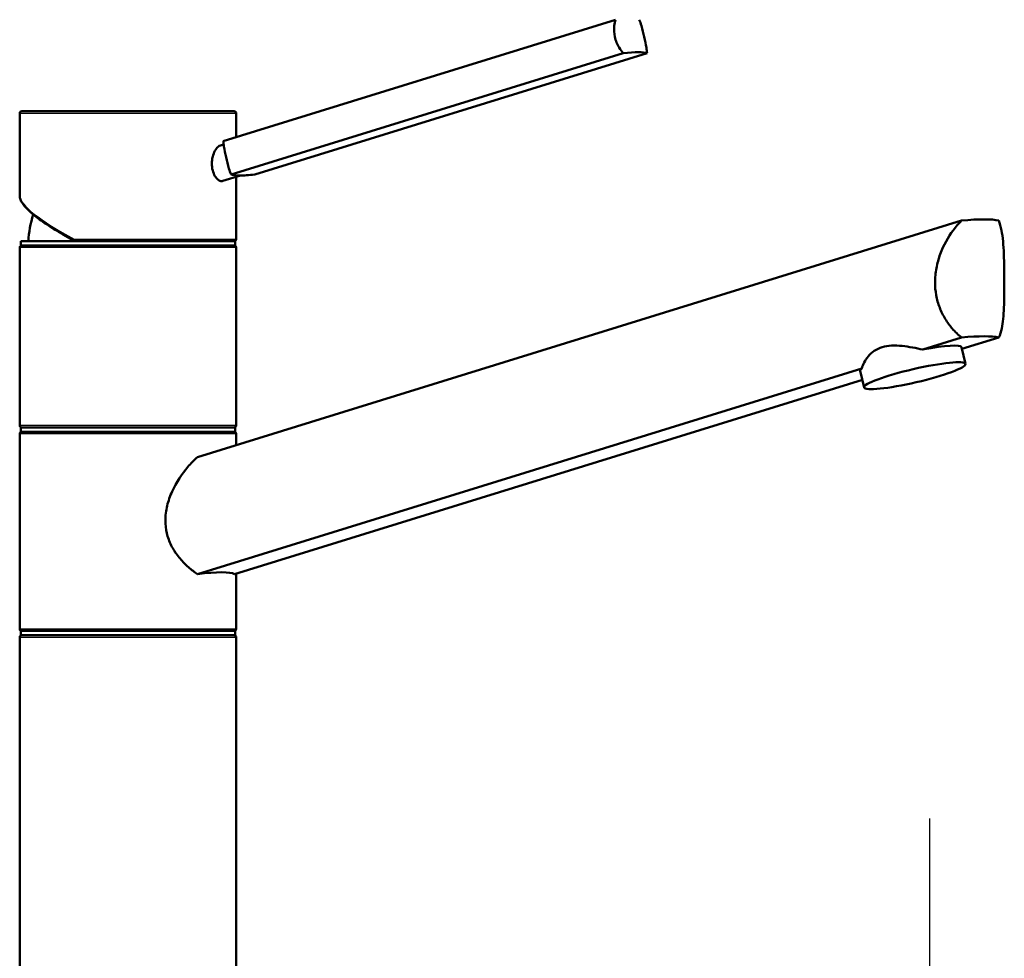
# Paper-space layout 'DF_1' of a CAD drawing. Units: millimetres. Extents: x 0 to 2100, y 0 to 3884.
# Drawn here: x 731 to 959, y 1770 to 1987 of the extents above; entities that cross this region are included whole.
import ezdxf

# ---------------------------------------------------------------- set-up
doc = ezdxf.new("R2010")
doc.units = ezdxf.units.MM
doc.header["$LTSCALE"] = 10
for name, color, linetype, lineweight in [('Centerline(ISO)', 7, 'Continuous', 25), ('Visible Edges(ISO)', 7, 'Continuous', 50), ('Visible Tangent Edges(ISO)', 7, 'Continuous', 25)]:
    doc.layers.add(name, color=color, linetype=linetype, lineweight=lineweight)

psp = doc.layouts.new('DF_1')

# ---------------------------------------------------------------- linework, layer by layer
at = {"layer": 'Centerline(ISO)', "linetype": 'Continuous'}
psp.add_line((941.32, 1802.47), (941.32, 845.03), dxfattribs=at)
at = {"layer": 'Visible Edges(ISO)'}
for p, q in [((868.79, 1986.89), (778.2, 1958.87)), ((870.59, 1979.17), (780, 1951.14)), ((876.06, 1979.17), (785.47, 1951.14)), ((731.18, 1946.21), (731.18, 1965.26)), ((731.68, 1965.76), (780.68, 1965.76)), ((781.18, 1959.79), (781.18, 1965.26)), ((778.28, 1958.09), (777.53, 1957.86)), ((782.17, 1950.92), (778.12, 1949.67)), ((781.18, 1936.26), (781.18, 1950.61)), ((772.22, 1885.91), (948.71, 1940.51)), ((731.43, 1935.76), (780.93, 1935.76)), ((731.43, 1934.76), (731.43, 1935.76)), ((780.93, 1934.76), (780.93, 1935.76)), ((731.18, 1893.26), (731.18, 1934.26)), ((731.43, 1934.76), (780.93, 1934.76)), ((781.18, 1893.26), (781.18, 1934.26)), ((948.71, 1913.51), (939.72, 1910.73)), ((948.78, 1910.88), (957.29, 1913.51)), ((949.59, 1907.41), (948.69, 1911.28)), ((925.69, 1906.39), (772.22, 1858.91)), ((926.21, 1901.99), (925.31, 1905.85)), ((780.81, 1858.91), (925.79, 1903.77)), ((731.43, 1892.76), (780.93, 1892.76)), ((731.43, 1891.76), (731.43, 1892.76)), ((780.93, 1891.76), (780.93, 1892.76)), ((731.18, 1846.26), (731.18, 1891.26)), ((731.43, 1891.76), (780.93, 1891.76)), ((781.18, 1888.68), (781.18, 1891.26)), ((781.18, 1846.26), (781.18, 1859.02)), ((731.18, 1759.43), (731.18, 1844.26)), ((731.43, 1845.76), (780.93, 1845.76)), ((731.43, 1844.76), (731.43, 1845.76)), ((731.43, 1844.76), (780.93, 1844.76)), ((780.93, 1844.76), (780.93, 1845.76)), ((781.18, 1759.26), (781.18, 1844.26))]:
    psp.add_line(p, q, dxfattribs=at)
for centre, radius, start, end in [((731.68, 1965.26), 0.5, 90, 180), ((780.68, 1965.26), 0.5, 0, 90), ((756.18, 1934.76), 23, 161.8994, 177.5081), ((780.68, 1936.26), 0.5, 270, 0), ((731.68, 1934.26), 0.5, 90, 180), ((780.68, 1934.26), 0.5, 0, 90), ((731.68, 1893.26), 0.5, 180, 270), ((780.68, 1893.26), 0.5, 270, 0), ((731.68, 1891.26), 0.5, 90, 180), ((780.68, 1891.26), 0.5, 0, 90), ((731.68, 1846.26), 0.5, 180, 270), ((731.68, 1844.26), 0.5, 90, 180), ((780.68, 1846.26), 0.5, 270, 0), ((780.68, 1844.26), 0.5, 0, 90)]:
    psp.add_arc(centre, radius, start, end, dxfattribs=at)
for centre, major_axis, ratio, start_param, end_param in [((858.98, 1974.73), (17.53, 4.07), 0.12941, 0.199525, 0.817912), ((797.08, 1955.58), (-17.53, -4.07), 0.12941, 0.199525, 0.508719), ((797.08, 1955.58), (17.53, 4.07), 0.12941, 3.650311, 3.959505), ((923.61, 1931.42), (-34.98, -8.26), 0.127017, 3.387319, 3.883112), ((923.61, 1904.42), (34.98, 8.26), 0.127017, 0.245727, 0.74152), ((937, 1908.56), (11.69, 2.71), 0.12941, 0, 1.306271), ((937, 1908.56), (-11.69, -2.71), 0.12941, 5.994352, 6.283185), ((756.18, 1852.62), (-24.99, -5.9), 0.127017, 3.284563, 3.985869)]:
    psp.add_ellipse(centre, major_axis=major_axis, ratio=ratio, start_param=start_param, end_param=end_param, dxfattribs=at)
psp.add_ellipse((937.9, 1904.7), major_axis=(11.69, 2.71), ratio=0.12941, dxfattribs=at)
for points, knots in [([(870.59, 1979.17), (870.25, 1979.55), (869.94, 1979.98), (869.19, 1981.21), (868.83, 1982.08), (868.64, 1982.91), (868.45, 1983.74), (868.39, 1984.64), (868.54, 1985.98), (868.65, 1986.46), (868.79, 1986.89)], [-0.412375, -0.412375, -0.412375, -0.412375, -0.2583698, -0.2583698, 0, 0, 0, 0.2583698, 0.2583698, 0.412375, 0.412375, 0.412375, 0.412375]), ([(874.27, 1986.89), (874.44, 1986.46), (874.6, 1985.98), (875, 1984.64), (875.23, 1983.74), (875.62, 1982.08), (875.8, 1981.21), (875.99, 1979.98), (876.04, 1979.55), (876.06, 1979.17)], [1.6537755, 1.6537755, 1.6537755, 1.6537755, 1.8077807, 1.8077807, 2.0661504, 2.0661504, 2.3245202, 2.3245202, 2.4785254, 2.4785254, 2.4785254, 2.4785254]), ([(775.56, 1953.68), (775.56, 1954.2), (775.62, 1954.76), (775.88, 1955.79), (776.07, 1956.27), (776.49, 1957.02), (776.75, 1957.35), (777.19, 1957.71), (777.36, 1957.8), (777.53, 1957.86)], [0, 0, 0, 0, 0.1568593, 0.1568593, 0.3137187, 0.3137187, 0.4669376, 0.4669376, 0.5619168, 0.5619168, 0.5619168, 0.5619168]), ([(778.2, 1958.87), (778.23, 1958.48), (778.28, 1958.05), (778.47, 1956.82), (778.65, 1955.96), (779.04, 1954.29), (779.27, 1953.39), (779.67, 1952.05), (779.83, 1951.57), (780, 1951.14)], [1.6537755, 1.6537755, 1.6537755, 1.6537755, 1.8077807, 1.8077807, 2.0661504, 2.0661504, 2.3245202, 2.3245202, 2.4785254, 2.4785254, 2.4785254, 2.4785254]), ([(778.12, 1949.67), (778.03, 1949.64), (777.93, 1949.62), (777.58, 1949.62), (777.3, 1949.72), (776.76, 1950.13), (776.5, 1950.43), (776.07, 1951.15), (775.88, 1951.61), (775.62, 1952.61), (775.56, 1953.16), (775.56, 1953.68)], [1.7911528, 1.7911528, 1.7911528, 1.7911528, 1.8492057, 1.8492057, 1.9996321, 1.9996321, 2.1500584, 2.1500584, 2.3040785, 2.3040785, 2.4580985, 2.4580985, 2.4580985, 2.4580985]), ([(731.18, 1946.21), (731.18, 1945.93), (731.25, 1945.65), (731.46, 1945.09), (731.62, 1944.81), (732.01, 1944.22), (732.25, 1943.92), (732.81, 1943.29), (733.13, 1942.97), (733.86, 1942.3), (734.26, 1941.95), (735.15, 1941.24), (735.63, 1940.88), (736.66, 1940.13), (737.21, 1939.75), (738.39, 1938.98), (739, 1938.58), (740.3, 1937.79), (740.98, 1937.39), (742.39, 1936.59), (743.12, 1936.18), (743.88, 1935.78)], [0.523599, 0.523599, 0.523599, 0.523599, 0.629168, 0.629168, 0.734737, 0.734737, 0.840306, 0.840306, 0.945875, 0.945875, 1.051445, 1.051445, 1.157014, 1.157014, 1.262583, 1.262583, 1.368152, 1.368152, 1.473721, 1.473721, 1.57929, 1.57929, 1.57929, 1.57929]), ([(948.71, 1913.51), (947.94, 1914.12), (947.2, 1914.83), (945.97, 1916.26), (945.43, 1916.99), (944.45, 1918.6), (944.01, 1919.48), (943.3, 1921.34), (943.02, 1922.31), (942.66, 1924.29), (942.57, 1925.29), (942.57, 1927.34), (942.68, 1928.44), (943.09, 1930.62), (943.39, 1931.71), (944.54, 1934.83), (945.62, 1936.73), (947.35, 1939.07), (948.02, 1939.84), (948.71, 1940.51)], [3.250189, 3.250189, 3.250189, 3.250189, 3.606455, 3.606455, 3.897837, 3.897837, 4.18922, 4.18922, 4.480602, 4.480602, 4.771985, 4.771985, 5.094237, 5.094237, 5.41649, 5.41649, 6.060995, 6.060995, 6.40245, 6.40245, 6.40245, 6.40245]), ([(957.29, 1940.51), (957.56, 1939.84), (957.77, 1939.07), (958.22, 1936.73), (958.39, 1934.83), (958.51, 1931.71), (958.54, 1930.62), (958.57, 1928.44), (958.57, 1927.34), (958.57, 1926.26), (958.57, 1925.29), (958.57, 1924.29), (958.54, 1922.31), (958.52, 1921.34), (958.45, 1919.48), (958.39, 1918.6), (958.23, 1916.99), (958.12, 1916.26), (957.82, 1914.83), (957.59, 1914.12), (957.29, 1913.51)], [-1.630466, -1.630466, -1.630466, -1.630466, -1.289011, -1.289011, -0.644505, -0.644505, -0.322253, -0.322253, 0, 0, 0, 0.291382, 0.291382, 0.582765, 0.582765, 0.874147, 0.874147, 1.16553, 1.16553, 1.521796, 1.521796, 1.521796, 1.521796]), ([(743.93, 1935.76), (743.9, 1935.76), (743.87, 1935.77), (743.82, 1935.82), (743.8, 1935.86), (743.77, 1935.95), (743.77, 1936), (743.76, 1936.09), (743.76, 1936.12), (743.77, 1936.19), (743.77, 1936.23), (743.78, 1936.26), (743.78, 1936.26), (743.78, 1936.26)], [0, 0, 0, 0, 0.01909892, 0.01909892, 0.03844467, 0.03844467, 0.05826351, 0.05826351, 0.06880313, 0.06880313, 0.07935705, 0.07935705, 0.07968074, 0.07968074, 0.07968074, 0.07968074]), ([(925.69, 1906.39), (925.91, 1907.25), (926.39, 1908.25), (927.53, 1909.61), (928, 1910.05), (929.08, 1910.78), (929.7, 1911.08), (931.04, 1911.49), (931.77, 1911.61), (933.33, 1911.7), (934.14, 1911.66), (936.57, 1911.41), (938.22, 1911.06), (939.72, 1910.73)], [2.866216, 2.866216, 2.866216, 2.866216, 3.331781, 3.331781, 3.572478, 3.572478, 3.813174, 3.813174, 4.053871, 4.053871, 4.294568, 4.294568, 4.760133, 4.760133, 4.760133, 4.760133]), ([(772.22, 1858.91), (772.08, 1859.01), (771.93, 1859.1), (771.04, 1859.73), (770.31, 1860.32), (768.99, 1861.57), (768.35, 1862.26), (767.17, 1863.79), (766.63, 1864.63), (765.74, 1866.42), (765.39, 1867.37), (764.93, 1869.3), (764.82, 1870.3), (764.82, 1872.39), (764.97, 1873.53), (765.51, 1875.79), (765.91, 1876.9), (767.37, 1880.1), (768.68, 1882.05), (770.71, 1884.44), (771.46, 1885.22), (772.22, 1885.91)], [3.275317, 3.275317, 3.275317, 3.275317, 3.336128, 3.336128, 3.646538, 3.646538, 3.937352, 3.937352, 4.228165, 4.228165, 4.518978, 4.518978, 4.809791, 4.809791, 5.147672, 5.147672, 5.485552, 5.485552, 6.161313, 6.161313, 6.507892, 6.507892, 6.507892, 6.507892])]:
    psp.add_open_spline(points, degree=3, knots=knots, dxfattribs=at)
at = {"layer": 'Visible Tangent Edges(ISO)'}
for p, q in [((781.18, 1965.26), (731.18, 1965.26)), ((743.78, 1936.26), (781.18, 1936.26)), ((781.18, 1934.26), (731.18, 1934.26)), ((731.18, 1893.26), (781.18, 1893.26)), ((781.18, 1891.26), (731.18, 1891.26)), ((731.18, 1846.26), (781.18, 1846.26)), ((781.18, 1844.26), (731.18, 1844.26))]:
    psp.add_line(p, q, dxfattribs=at)
psp.add_ellipse((756.18, 1936.31), major_axis=(24.92, -10.32), ratio=0.196301, start_param=3.22275, end_param=4.274472, dxfattribs=at)

doc.saveas('drawing.dxf')
